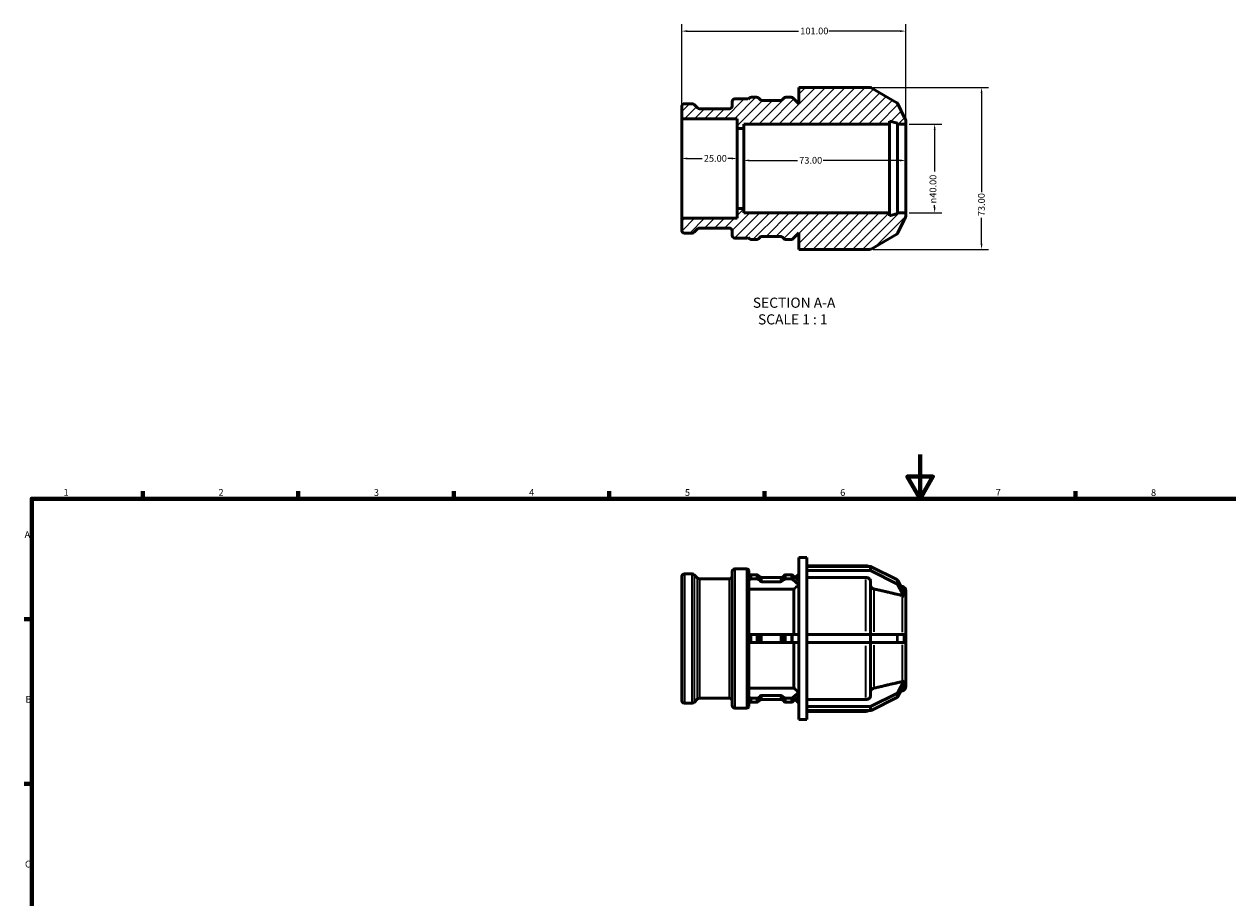
# Model space of a CAD drawing. Units: millimetres. Extents: x 0 to 900, y 0 to 788.
# Drawn here: x 17 to 559, y 394 to 788 of the extents above; entities that cross this region are included whole.
import ezdxf

# ---------------------------------------------------------------- set-up
doc = ezdxf.new("R2010")
doc.units = ezdxf.units.MM
for name, color, linetype, lineweight in [('Border (ANSI)', 7, 'Continuous', 70), ('Dimension (ANSI)', 7, 'Continuous', 25), ('Hatch (ANSI)', 7, 'Continuous', 18), ('Symbol (ANSI)', 7, 'Continuous', 25), ('Visible (ANSI)', 7, 'Continuous', 50), ('Visible Narrow (ANSI)', 7, 'Continuous', 35)]:
    doc.layers.add(name, color=color, linetype=linetype, lineweight=lineweight)
doc.styles.add('Label Text (ANSI)', font='tahoma.ttf')
doc.styles.add('Note Text (ANSI)', font='tahoma.ttf')
doc.dimstyles.new('Default - mm (ANSI)', dxfattribs={"dimtxt": 3.048, "dimasz": 2.5, "dimexe": 3.175, "dimexo": 1.6002, "dimgap": 0.8, "dimtad": 0, "dimtoh": 1, "dimrnd": 1e-08, "dimzin": 4, "dimdsep": 46, "dimtxsty": 'Note Text (ANSI)', "dimcen": 0.09, "dimdle": 10, "dimclrd": 256, "dimclre": 256, "dimclrt": 256, "dimadec": 1, "dimazin": 1, "dimtfac": 1, "dimtofl": 0, "dimtmove": 0, "dimatfit": 3, "dimfxl": 1, "dimtolj": 1, "dimtzin": 4, "dimlwd": -1, "dimlwe": -1, "dimarcsym": 0})

# ---------------------------------------------------------------- blocks, each defined once
blk = doc.blocks.new('Borders Default Border')
at = {"layer": 'Border (ANSI)'}
for p, q in [((70.08, 574), (70.08, 577.45)), ((140.17, 574), (140.17, 577.45)), ((210.25, 574), (210.25, 577.45)), ((280.33, 574), (280.33, 577.45)), ((350.42, 574), (350.42, 577.45)), ((490.58, 574), (490.58, 577.45)), ((20, 519.75), (16.55, 519.75)), ((20, 445.5), (16.55, 445.5))]:
    blk.add_line(p, q, dxfattribs=at)
at = {"layer": 'Border (ANSI)', "flags": 128}
for points in [[(420.5, 594), (420.5, 574), (414.73, 584), (426.27, 584), (420.5, 574)], [(20, 20), (20, 574), (821, 574), (821, 20), (20, 20)]]:
    blk.add_lwpolyline(points, dxfattribs=at)
at = {"layer": 'Border (ANSI)', "char_height": 3.05, "attachment_point": 7, "style": 'Note Text (ANSI)'}
for s, insert in [('1', (34.35, 574.4)), ('2', (104.2, 574.4)), ('3', (174.26, 574.34)), ('4', (244.23, 574.4)), ('5', (314.48, 574.34)), ('6', (384.49, 574.34)), ('7', (454.6, 574.4)), ('8', (524.63, 574.33)), ('A', (16.78, 555.35)), ('B', (17.15, 481.1)), ('C', (16.95, 406.8))]:
    blk.add_mtext(s, dxfattribs=dict(at, insert=insert))
blk = doc.blocks.new('*D7')
at = {"layer": 'Defpoints', "color": 0, "transparency": 16777216}
for p in [(414.03, 742.96), (414.03, 702.96), (427.08, 702.96)]:
    blk.add_point(p, dxfattribs=at)
at = {"layer": 'Dimension (ANSI)', "transparency": 16777216}
for p, q in [((415.63, 742.96), (430.25, 742.96)), ((427.08, 740.46), (427.08, 721.55)), ((427.08, 705.46), (427.08, 706.4)), ((415.63, 702.96), (430.25, 702.96))]:
    blk.add_line(p, q, dxfattribs=at)
for points in [[(426.66, 740.46), (427.5, 740.46), (427.08, 742.96)], [(426.66, 705.46), (427.5, 705.46), (427.08, 702.96)]]:
    blk.add_solid(points, dxfattribs=at)
at = {"layer": 'Dimension (ANSI)', "transparency": 16777216, "insert": (424.79, 707.2), "char_height": 3.048, "attachment_point": 1, "rotation": 90, "style": 'Note Text (ANSI)'}
blk.add_mtext('\\A1;\\fAIGDT|b0|i0;\\H3.0480;\\ln\\fTahoma|b0|i0;\\H3.0480;40.00', dxfattribs=at)
blk = doc.blocks.new('*D8')
at = {"layer": 'Defpoints', "color": 0, "transparency": 16777216}
for p in [(338.03, 727.44), (313.03, 722.96), (338.03, 722.96)]:
    blk.add_point(p, dxfattribs=at)
at = {"layer": 'Dimension (ANSI)', "transparency": 16777216}
for p, q in [((315.53, 727.44), (322.21, 727.44)), ((335.53, 727.44), (333.84, 727.44))]:
    blk.add_line(p, q, dxfattribs=at)
for points in [[(315.53, 727.85), (315.53, 727.02), (313.03, 727.44)], [(335.53, 727.85), (335.53, 727.02), (338.03, 727.44)]]:
    blk.add_solid(points, dxfattribs=at)
at = {"layer": 'Dimension (ANSI)', "transparency": 16777216, "insert": (323.01, 729.02), "char_height": 3.048, "attachment_point": 1, "style": 'Note Text (ANSI)'}
blk.add_mtext('\\A1;25.00', dxfattribs=at)
blk = doc.blocks.new('*D9')
at = {"layer": 'Defpoints', "color": 0, "transparency": 16777216}
for p in [(414.03, 784.87), (313.03, 745.38), (414.03, 742.96)]:
    blk.add_point(p, dxfattribs=at)
at = {"layer": 'Dimension (ANSI)', "transparency": 16777216}
for p, q in [((313.03, 746.98), (313.03, 788.05)), ((414.03, 744.56), (414.03, 788.05)), ((315.53, 784.87), (365.69, 784.87)), ((411.53, 784.87), (379.37, 784.87))]:
    blk.add_line(p, q, dxfattribs=at)
for points in [[(315.53, 785.29), (315.53, 784.45), (313.03, 784.87)], [(411.53, 785.29), (411.53, 784.45), (414.03, 784.87)]]:
    blk.add_solid(points, dxfattribs=at)
at = {"layer": 'Dimension (ANSI)', "transparency": 16777216, "insert": (366.49, 786.46), "char_height": 3.048, "attachment_point": 1, "style": 'Note Text (ANSI)'}
blk.add_mtext('\\A1;101.00', dxfattribs=at)
blk = doc.blocks.new('*D10')
at = {"layer": 'Defpoints', "color": 0, "transparency": 16777216}
for p in [(341.03, 726.56), (341.03, 722.96), (414.03, 722.96)]:
    blk.add_point(p, dxfattribs=at)
at = {"layer": 'Dimension (ANSI)', "transparency": 16777216}
for p, q in [((343.53, 726.56), (365.2, 726.56)), ((411.53, 726.56), (376.85, 726.56))]:
    blk.add_line(p, q, dxfattribs=at)
for points in [[(343.53, 726.97), (343.53, 726.14), (341.03, 726.56)], [(411.53, 726.97), (411.53, 726.14), (414.03, 726.56)]]:
    blk.add_solid(points, dxfattribs=at)
at = {"layer": 'Dimension (ANSI)', "transparency": 16777216, "insert": (366, 728.14), "char_height": 3.048, "attachment_point": 1, "style": 'Note Text (ANSI)'}
blk.add_mtext('\\A1;73.00', dxfattribs=at)
blk = doc.blocks.new('*D11')
at = {"layer": 'Defpoints', "color": 0, "transparency": 16777216}
for p in [(397.81, 759.46), (397.81, 686.46), (448.23, 686.46)]:
    blk.add_point(p, dxfattribs=at)
at = {"layer": 'Dimension (ANSI)', "transparency": 16777216}
for p, q in [((399.41, 759.46), (451.41, 759.46)), ((448.23, 756.96), (448.23, 712.28)), ((448.23, 688.96), (448.23, 700.63)), ((399.41, 686.46), (451.41, 686.46))]:
    blk.add_line(p, q, dxfattribs=at)
for points in [[(447.82, 756.96), (448.65, 756.96), (448.23, 759.46)], [(447.82, 688.96), (448.65, 688.96), (448.23, 686.46)]]:
    blk.add_solid(points, dxfattribs=at)
at = {"layer": 'Dimension (ANSI)', "transparency": 16777216, "insert": (446.65, 701.43), "char_height": 3.048, "attachment_point": 1, "rotation": 90, "style": 'Note Text (ANSI)'}
blk.add_mtext('\\A1;73.00', dxfattribs=at)

msp = doc.modelspace()

# ---------------------------------------------------------------- hatches: boundary and pattern name
at = {"layer": 'Hatch (ANSI)'}
h = msp.add_hatch(dxfattribs=at)
h.set_pattern_fill('ANSI31', color=256, scale=25.4, style=0)
h.set_pattern_definition([(45, (0, 0), (-2.245064, 2.245064), [])])
edge = h.paths.add_edge_path()
edge.add_ellipse((314.229, 695.01), major_axis=(-1.2, 0), ratio=1, start_angle=0, end_angle=90)
edge.add_line((314.229, 693.81), (317.79, 693.81))
edge.add_ellipse((317.79, 695.01), major_axis=(0, -1.2), ratio=1, start_angle=0, end_angle=45)
edge.add_line((318.638, 694.161), (320.178, 695.7))
edge.add_ellipse((321.026, 694.852), major_axis=(-0.849, 0.849), ratio=1, start_angle=315, end_angle=360, ccw=False)
edge.add_line((321.026, 696.052), (334.579, 696.052))
edge.add_ellipse((334.579, 694.852), major_axis=(0, 1.2), ratio=1, start_angle=270, end_angle=360, ccw=False)
edge.add_line((335.779, 694.852), (335.779, 692.767))
edge.add_ellipse((336.979, 692.767), major_axis=(-1.2, 0), ratio=1, start_angle=0, end_angle=90)
edge.add_line((336.979, 691.567), (342.479, 691.567))
edge.add_ellipse((342.479, 692.367), major_axis=(0, -0.8), ratio=1, start_angle=0, end_angle=45)
edge.add_line((343.045, 691.802), (343.658, 691.189))
edge.add_ellipse((344.506, 692.037), major_axis=(-0.849, -0.849), ratio=1, start_angle=0, end_angle=45)
edge.add_line((344.506, 690.837), (346.786, 690.837))
edge.add_ellipse((346.786, 692.037), major_axis=(0, -1.2), ratio=1, start_angle=0, end_angle=45)
edge.add_line((347.634, 691.189), (348.391, 691.946))
edge.add_ellipse((349.24, 691.097), major_axis=(-0.849, 0.849), ratio=1, start_angle=315, end_angle=360, ccw=False)
edge.add_line((349.24, 692.297), (357.594, 692.297))
edge.add_ellipse((357.594, 691.097), major_axis=(0, 1.2), ratio=1, start_angle=315, end_angle=360, ccw=False)
edge.add_line((358.442, 691.946), (359.199, 691.189))
edge.add_ellipse((360.048, 692.037), major_axis=(-0.849, -0.849), ratio=1, start_angle=0, end_angle=45)
edge.add_line((360.048, 690.837), (362.328, 690.837))
edge.add_ellipse((362.328, 692.037), major_axis=(0, -1.2), ratio=1, start_angle=0, end_angle=45)
edge.add_line((363.176, 691.189), (365.849, 693.862))
edge.add_line((365.849, 693.862), (365.849, 686.459))
edge.add_line((365.849, 686.459), (369.499, 686.459))
edge.add_line((369.499, 686.459), (397.808, 686.459))
edge.add_ellipse((397.808, 687.659), major_axis=(0, -1.2), ratio=1, start_angle=0, end_angle=30)
edge.add_line((398.408, 686.62), (410.051, 693.342))
edge.add_ellipse((409.451, 694.381), major_axis=(0.6, -1.039), ratio=1, start_angle=0, end_angle=35.05663)
edge.add_line((410.539, 693.875), (413.318, 699.849))
edge.add_ellipse((412.029, 701.379), major_axis=(1.289, -1.53), ratio=1, start_angle=0, end_angle=49.88674)
edge.add_line((414.029, 701.379), (414.029, 702.959))
edge.add_line((414.029, 702.959), (410.379, 702.959))
edge.add_line((410.379, 702.959), (410.379, 702.559))
edge.add_line((410.379, 702.559), (406.729, 701.581))
edge.add_line((406.729, 701.581), (406.729, 702.959))
edge.add_line((406.729, 702.959), (341.029, 702.959))
edge.add_line((341.029, 702.959), (341.029, 704.959))
edge.add_line((341.029, 704.959), (338.029, 704.959))
edge.add_line((338.029, 704.959), (338.029, 700.536))
edge.add_line((338.029, 700.536), (313.029, 700.536))
edge.add_line((313.029, 700.536), (313.029, 695.01))
edge = h.paths.add_edge_path()
edge.add_ellipse((314.229, 750.908), major_axis=(0, 1.2), ratio=1, start_angle=0, end_angle=90)
edge.add_line((313.029, 750.908), (313.029, 745.381))
edge.add_line((313.029, 745.381), (338.029, 745.381))
edge.add_line((338.029, 745.381), (338.029, 740.959))
edge.add_line((338.029, 740.959), (341.029, 740.959))
edge.add_line((341.029, 740.959), (341.029, 742.959))
edge.add_line((341.029, 742.959), (406.729, 742.959))
edge.add_line((406.729, 742.959), (406.729, 744.337))
edge.add_line((406.729, 744.337), (410.379, 743.359))
edge.add_line((410.379, 743.359), (410.379, 742.959))
edge.add_line((410.379, 742.959), (414.029, 742.959))
edge.add_line((414.029, 742.959), (414.029, 744.539))
edge.add_ellipse((412.029, 744.539), major_axis=(2, 0), ratio=1, start_angle=0, end_angle=49.88674)
edge.add_line((413.318, 746.068), (410.539, 752.043))
edge.add_ellipse((409.451, 751.537), major_axis=(1.088, 0.506), ratio=1, start_angle=0, end_angle=35.05663)
edge.add_line((410.051, 752.576), (398.408, 759.298))
edge.add_ellipse((397.808, 758.259), major_axis=(0.6, 1.039), ratio=1, start_angle=0, end_angle=30)
edge.add_line((397.808, 759.459), (369.499, 759.459))
edge.add_line((369.499, 759.459), (365.849, 759.459))
edge.add_line((365.849, 759.459), (365.849, 752.056))
edge.add_line((365.849, 752.056), (363.176, 754.729))
edge.add_ellipse((362.328, 753.88), major_axis=(0.849, 0.849), ratio=1, start_angle=0, end_angle=45)
edge.add_line((362.328, 755.08), (360.048, 755.08))
edge.add_ellipse((360.048, 753.88), major_axis=(0, 1.2), ratio=1, start_angle=0, end_angle=45)
edge.add_line((359.199, 754.729), (358.442, 753.972))
edge.add_ellipse((357.594, 754.82), major_axis=(0.849, -0.849), ratio=1, start_angle=315, end_angle=360, ccw=False)
edge.add_line((357.594, 753.62), (349.24, 753.62))
edge.add_ellipse((349.24, 754.82), major_axis=(0, -1.2), ratio=1, start_angle=315, end_angle=360, ccw=False)
edge.add_line((348.391, 753.972), (347.634, 754.729))
edge.add_ellipse((346.786, 753.88), major_axis=(0.849, 0.849), ratio=1, start_angle=0, end_angle=45)
edge.add_line((346.786, 755.08), (344.506, 755.08))
edge.add_ellipse((344.506, 753.88), major_axis=(0, 1.2), ratio=1, start_angle=0, end_angle=45)
edge.add_line((343.658, 754.729), (343.045, 754.116))
edge.add_ellipse((342.479, 753.55), major_axis=(0.566, 0.566), ratio=1, start_angle=0, end_angle=45)
edge.add_line((342.479, 754.35), (336.979, 754.35))
edge.add_ellipse((336.979, 753.15), major_axis=(0, 1.2), ratio=1, start_angle=0, end_angle=90)
edge.add_line((335.779, 753.15), (335.779, 751.066))
edge.add_ellipse((334.579, 751.066), major_axis=(1.2, 0), ratio=1, start_angle=270, end_angle=360, ccw=False)
edge.add_line((334.579, 749.866), (321.026, 749.866))
edge.add_ellipse((321.026, 751.066), major_axis=(0, -1.2), ratio=1, start_angle=315, end_angle=360, ccw=False)
edge.add_line((320.178, 750.217), (318.638, 751.757))
edge.add_ellipse((317.79, 750.908), major_axis=(0.849, 0.849), ratio=1, start_angle=0, end_angle=45)
edge.add_line((317.79, 752.108), (314.229, 752.108))

# ---------------------------------------------------------------- linework, layer by layer
at = {"layer": 'Visible (ANSI)'}
for p, q in [((343.658, 754.729), (343.045, 754.116)), ((346.786, 755.08), (344.506, 755.08)), ((348.391, 753.972), (347.634, 754.729)), ((359.199, 754.729), (358.442, 753.972)), ((362.328, 755.08), (360.048, 755.08)), ((365.849, 752.056), (363.176, 754.729)), ((369.499, 759.459), (365.849, 759.459)), ((365.849, 759.459), (365.849, 752.056)), ((397.808, 759.459), (369.499, 759.459)), ((410.051, 752.576), (398.408, 759.298)), ((313.029, 750.908), (313.029, 745.381)), ((317.79, 752.108), (314.229, 752.108)), ((320.178, 750.217), (318.638, 751.757)), ((334.579, 749.866), (321.026, 749.866)), ((335.779, 753.15), (335.779, 751.066)), ((342.479, 754.35), (336.979, 754.35)), ((357.594, 753.62), (349.24, 753.62)), ((413.318, 746.068), (410.539, 752.043)), ((313.029, 745.381), (338.029, 745.381)), ((313.029, 700.536), (313.029, 745.381)), ((338.029, 745.381), (338.029, 740.959)), ((406.729, 742.959), (406.729, 744.337)), ((406.729, 744.337), (410.379, 743.359)), ((414.029, 742.959), (414.029, 744.539)), ((338.029, 740.959), (341.029, 740.959)), ((338.029, 704.959), (338.029, 740.959)), ((341.029, 740.959), (341.029, 742.959)), ((341.029, 742.959), (406.729, 742.959)), ((341.029, 704.959), (341.029, 740.959)), ((406.729, 702.959), (406.729, 742.959)), ((410.379, 743.359), (410.379, 742.959)), ((410.379, 742.959), (414.029, 742.959)), ((410.379, 702.959), (410.379, 742.959)), ((414.029, 702.959), (414.029, 742.959)), ((338.029, 700.536), (313.029, 700.536)), ((313.029, 700.536), (313.029, 695.01)), ((341.029, 704.959), (338.029, 704.959)), ((338.029, 704.959), (338.029, 700.536)), ((341.029, 702.959), (341.029, 704.959)), ((406.729, 702.959), (341.029, 702.959)), ((406.729, 701.581), (406.729, 702.959)), ((410.379, 702.559), (406.729, 701.581)), ((414.029, 702.959), (410.379, 702.959)), ((410.379, 702.959), (410.379, 702.559)), ((414.029, 701.379), (414.029, 702.959)), ((318.638, 694.161), (320.178, 695.7)), ((321.026, 696.052), (334.579, 696.052)), ((335.779, 694.852), (335.779, 692.767)), ((410.539, 693.875), (413.318, 699.849)), ((314.229, 693.81), (317.79, 693.81)), ((336.979, 691.567), (342.479, 691.567)), ((343.045, 691.802), (343.658, 691.189)), ((344.506, 690.837), (346.786, 690.837)), ((347.634, 691.189), (348.391, 691.946)), ((349.24, 692.297), (357.594, 692.297)), ((358.442, 691.946), (359.199, 691.189)), ((360.048, 690.837), (362.328, 690.837)), ((363.176, 691.189), (365.849, 693.862)), ((365.849, 693.862), (365.849, 686.459)), ((398.408, 686.62), (410.051, 693.342)), ((365.849, 686.459), (369.499, 686.459)), ((369.499, 686.459), (397.808, 686.459)), ((365.849, 474.482), (365.849, 547.482)), ((365.849, 547.482), (369.499, 547.482)), ((369.499, 543.505), (369.499, 547.482)), ((369.499, 543.832), (396.13, 543.832)), ((369.499, 543.505), (397.808, 543.505)), ((369.499, 542.592), (369.499, 543.505)), ((398.408, 543.366), (410.051, 537.544)), ((313.029, 483.033), (313.029, 538.932)), ((314.229, 540.132), (317.79, 540.132)), ((320.178, 538.241), (318.638, 539.78)), ((321.026, 537.889), (334.579, 537.889)), ((335.779, 480.791), (335.779, 541.174)), ((336.979, 542.374), (342.479, 542.374)), ((343.017, 538.854), (343.658, 539.408)), ((343.658, 537.583), (343.017, 537.029)), ((343.279, 541.574), (343.279, 539.081)), ((344.506, 539.713), (346.786, 539.713)), ((346.786, 537.888), (344.506, 537.888)), ((347.634, 539.408), (348.391, 538.753)), ((348.391, 536.928), (347.634, 537.583)), ((349.24, 538.448), (357.594, 538.448)), ((358.442, 538.753), (359.199, 539.408)), ((359.199, 537.583), (358.442, 536.928)), ((360.048, 539.713), (362.328, 539.713)), ((362.328, 537.888), (360.048, 537.888)), ((363.176, 539.408), (365.849, 537.094)), ((365.849, 535.269), (363.176, 537.583)), ((364.249, 538.479), (365.849, 540.079)), ((369.499, 541.68), (369.499, 542.592)), ((397.808, 541.68), (369.499, 541.68)), ((369.499, 541.68), (369.499, 541.64)), ((369.499, 512.807), (369.499, 541.64)), ((396.13, 538.475), (369.499, 538.475)), ((410.051, 535.719), (398.408, 541.541)), ((343.279, 536.516), (343.279, 512.807)), ((363.659, 533.318), (343.279, 533.318)), ((357.594, 536.623), (349.24, 536.623)), ((363.659, 512.807), (363.659, 533.318)), ((398.13, 536.74), (398.13, 512.807)), ((410.539, 537.082), (413.374, 531.803)), ((413.374, 529.978), (410.539, 535.257)), ((412.547, 534.494), (411.825, 534.688)), ((414.029, 532.562), (414.029, 530.584)), ((414.027, 530.587), (414.029, 530.584)), ((414.029, 528.759), (414.027, 528.762)), ((414.028, 528.758), (414.029, 528.759)), ((414.029, 530.584), (414.029, 529.671)), ((414.029, 529.671), (414.029, 528.759)), ((414.029, 528.759), (414.029, 512.807)), ((343.017, 512.807), (343.658, 512.807)), ((343.658, 512.807), (344.506, 512.807)), ((344.506, 512.807), (346.786, 512.807)), ((346.786, 512.807), (347.634, 512.807)), ((347.634, 512.807), (348.391, 512.807)), ((349.24, 512.807), (348.391, 512.807)), ((349.24, 512.807), (357.594, 512.807)), ((358.442, 512.807), (357.594, 512.807)), ((358.442, 512.807), (359.199, 512.807)), ((359.199, 512.807), (360.048, 512.807)), ((360.048, 512.807), (362.328, 512.807)), ((362.328, 512.807), (363.176, 512.807)), ((363.176, 512.807), (365.849, 512.807)), ((369.499, 512.807), (397.808, 512.807)), ((369.499, 510.982), (369.499, 512.807)), ((369.499, 509.157), (369.499, 510.982)), ((397.808, 512.807), (398.408, 512.807)), ((398.408, 512.807), (410.051, 512.807)), ((410.051, 512.807), (410.539, 512.807)), ((410.539, 512.807), (413.374, 512.807)), ((414.027, 512.807), (414.029, 512.807)), ((414.029, 512.807), (414.029, 510.982)), ((414.029, 510.982), (414.029, 509.157)), ((343.658, 509.157), (343.017, 509.157)), ((343.279, 509.157), (343.279, 485.449)), ((344.506, 509.157), (343.658, 509.157)), ((346.786, 509.157), (344.506, 509.157)), ((347.634, 509.157), (346.786, 509.157)), ((348.391, 509.157), (347.634, 509.157)), ((348.391, 509.157), (349.24, 509.157)), ((357.594, 509.157), (349.24, 509.157)), ((357.594, 509.157), (358.442, 509.157)), ((359.199, 509.157), (358.442, 509.157)), ((360.048, 509.157), (359.199, 509.157)), ((362.328, 509.157), (360.048, 509.157)), ((363.176, 509.157), (362.328, 509.157)), ((365.849, 509.157), (363.176, 509.157)), ((363.659, 488.646), (363.659, 509.157)), ((397.808, 509.157), (369.499, 509.157)), ((369.499, 480.324), (369.499, 509.157)), ((398.408, 509.157), (397.808, 509.157)), ((398.13, 509.157), (398.13, 485.225)), ((410.051, 509.157), (398.408, 509.157)), ((410.539, 509.157), (410.051, 509.157)), ((413.374, 509.157), (410.539, 509.157)), ((414.029, 509.157), (414.027, 509.157)), ((414.029, 509.157), (414.029, 493.206)), ((343.279, 488.646), (363.659, 488.646)), ((410.539, 486.707), (413.374, 491.987)), ((413.374, 490.162), (410.539, 484.882)), ((414.027, 493.203), (414.029, 493.206)), ((414.029, 491.381), (414.027, 491.378)), ((414.029, 493.206), (414.028, 493.206)), ((414.029, 493.206), (414.029, 492.293)), ((414.029, 492.293), (414.029, 491.381)), ((414.029, 491.381), (414.029, 489.402)), ((320.178, 483.724), (318.638, 482.185)), ((321.026, 484.075), (334.579, 484.075)), ((343.017, 484.936), (343.658, 484.381)), ((343.658, 482.556), (343.017, 483.111)), ((344.506, 484.077), (346.786, 484.077)), ((347.634, 484.381), (348.391, 485.037)), ((348.391, 483.212), (347.634, 482.556)), ((349.24, 485.341), (357.594, 485.341)), ((357.594, 483.516), (349.24, 483.516)), ((358.442, 485.037), (359.199, 484.381)), ((359.199, 482.556), (358.442, 483.212)), ((360.048, 484.077), (362.328, 484.077)), ((363.176, 484.381), (365.849, 486.696)), ((365.849, 484.871), (363.176, 482.556)), ((364.249, 483.485), (365.849, 481.885)), ((369.499, 483.49), (396.13, 483.49)), ((398.408, 480.424), (410.051, 486.245)), ((410.051, 484.42), (398.408, 478.599)), ((412.547, 487.47), (411.825, 487.277)), ((314.229, 481.833), (317.79, 481.833)), ((336.979, 479.591), (342.479, 479.591)), ((343.279, 482.884), (343.279, 480.391)), ((346.786, 482.252), (344.506, 482.252)), ((362.328, 482.252), (360.048, 482.252)), ((369.499, 480.324), (369.499, 480.285)), ((369.499, 480.285), (397.808, 480.285)), ((369.499, 479.372), (369.499, 480.285)), ((369.499, 478.46), (369.499, 479.372)), ((397.808, 478.46), (369.499, 478.46)), ((369.499, 474.482), (369.499, 478.46)), ((369.499, 478.132), (396.13, 478.132)), ((365.849, 474.482), (369.499, 474.482))]:
    msp.add_line(p, q, dxfattribs=at)
for centre, radius, start, end in [((344.506, 753.88), 1.2, 90, 135), ((346.786, 753.88), 1.2, 45, 90), ((360.048, 753.88), 1.2, 90, 135), ((362.328, 753.88), 1.2, 45, 90), ((397.808, 758.259), 1.2, 60, 90), ((314.229, 750.908), 1.2, 90, 180), ((317.79, 750.908), 1.2, 45, 90), ((321.026, 751.066), 1.2, 225, 270), ((334.579, 751.066), 1.2, 270, 0), ((336.979, 753.15), 1.2, 90, 180), ((342.479, 753.55), 0.8, 45, 90), ((349.24, 754.82), 1.2, 225, 270), ((357.594, 754.82), 1.2, 270, 315), ((409.451, 751.537), 1.2, 24.94337, 60), ((412.029, 744.539), 2, 0, 49.88674), ((412.029, 701.379), 2, 310.11326, 0), ((314.229, 695.01), 1.2, 180, 270), ((321.026, 694.852), 1.2, 90, 135), ((334.579, 694.852), 1.2, 0, 90), ((317.79, 695.01), 1.2, 270, 315), ((336.979, 692.767), 1.2, 180, 270), ((342.479, 692.367), 0.8, 270, 315), ((344.506, 692.037), 1.2, 225, 270), ((346.786, 692.037), 1.2, 270, 315), ((349.24, 691.097), 1.2, 90, 135), ((357.594, 691.097), 1.2, 45, 90), ((360.048, 692.037), 1.2, 225, 270), ((362.328, 692.037), 1.2, 270, 315), ((409.451, 694.381), 1.2, 300, 335.05663), ((397.808, 687.659), 1.2, 270, 300), ((396.13, 541.832), 2, 56.74242, 90), ((314.229, 538.932), 1.2, 90, 180), ((317.79, 538.932), 1.2, 45, 90), ((321.026, 539.089), 1.2, 225, 270), ((334.579, 539.089), 1.2, 270, 0), ((336.979, 541.174), 1.2, 90, 180), ((342.479, 541.574), 0.8, 0, 90), ((412.029, 532.562), 2, 0, 75), ((412.029, 489.402), 2, 285, 0), ((321.026, 482.875), 1.2, 90, 135), ((334.579, 482.875), 1.2, 0, 90), ((314.229, 483.033), 1.2, 180, 270), ((317.79, 483.033), 1.2, 270, 315), ((336.979, 480.791), 1.2, 180, 270), ((342.479, 480.391), 0.8, 270, 0), ((396.13, 480.132), 2, 270, 303.25758)]:
    msp.add_arc(centre, radius, start, end, dxfattribs=at)
for centre, major_axis, start_param, end_param in [((397.808, 542.466), (-1.2, 0), 4.1887902, 4.712389), ((344.506, 538.674), (-1.2, 0), 4.712389, 5.4977871), ((344.506, 536.849), (1.2, 0), 1.5707963, 2.3561945), ((346.786, 538.674), (-1.2, 0), 3.9269908, 4.712389), ((346.786, 536.849), (1.2, 0), 0.7853982, 1.5707963), ((349.24, 539.488), (-1.2, 0), 0.7853982, 1.5707963), ((357.594, 539.488), (-1.2, 0), 1.5707963, 2.3561945), ((360.048, 538.674), (-1.2, 0), 4.712389, 5.4977871), ((360.048, 536.849), (1.2, 0), 1.5707963, 2.3561945), ((362.328, 538.674), (-1.2, 0), 3.9269908, 4.712389), ((362.328, 536.849), (1.2, 0), 0.7853982, 1.5707963), ((397.808, 540.641), (1.2, 0), 1.0471976, 1.5707963), ((409.451, 536.644), (-1.2, 0), 3.5769366, 4.1887902), ((349.24, 537.663), (1.2, 0), 3.9269908, 4.712389), ((357.594, 537.663), (1.2, 0), 4.712389, 5.4977871), ((409.451, 534.819), (1.2, 0), 0.435344, 1.0471976), ((344.506, 485.116), (-1.2, 0), 0.7853982, 1.5707963), ((346.786, 485.116), (-1.2, 0), 1.5707963, 2.3561945), ((349.24, 484.302), (-1.2, 0), 4.712389, 5.4977871), ((349.24, 482.477), (1.2, 0), 1.5707963, 2.3561945), ((357.594, 484.302), (-1.2, 0), 3.9269908, 4.712389), ((357.594, 482.477), (1.2, 0), 0.7853982, 1.5707963), ((360.048, 485.116), (-1.2, 0), 0.7853982, 1.5707963), ((362.328, 485.116), (-1.2, 0), 1.5707963, 2.3561945), ((409.451, 487.145), (-1.2, 0), 2.0943951, 2.7062487), ((409.451, 485.32), (1.2, 0), 5.2359878, 5.8478413), ((344.506, 483.291), (1.2, 0), 3.9269908, 4.712389), ((346.786, 483.291), (1.2, 0), 4.712389, 5.4977871), ((360.048, 483.291), (1.2, 0), 3.9269908, 4.712389), ((362.328, 483.291), (1.2, 0), 4.712389, 5.4977871), ((397.808, 481.324), (-1.2, 0), 1.5707963, 2.0943951), ((397.808, 479.499), (1.2, 0), 4.712389, 5.2359878)]:
    msp.add_ellipse(centre, major_axis=major_axis, ratio=0.8660254, start_param=start_param, end_param=end_param, dxfattribs=at)
for points, knots in [([(343.017, 537.029), (343.037, 537.359), (343.045, 537.674), (343.045, 538.257), (343.037, 538.557), (343.017, 538.854)], [1.43436302, 1.43436302, 1.43436302, 1.43436302, 1.60938771, 1.60938771, 1.7844124, 1.7844124, 1.7844124, 1.7844124]), ([(398.13, 536.74), (398.13, 536.954), (398.072, 537.206), (397.883, 537.602), (397.718, 537.816), (397.369, 538.118), (397.123, 538.261), (396.667, 538.425), (396.376, 538.475), (396.13, 538.475)], [-0.29643882, -0.29643882, -0.29643882, -0.29643882, -0.22222321, -0.22222321, -0.14807881, -0.14807881, -0.07401013, -0.07401013, 0, 0, 0, 0]), ([(343.279, 536.516), (343.279, 536.601), (343.256, 536.702), (343.18, 536.861), (343.114, 536.946), (343.036, 537.014), (343.027, 537.022), (343.017, 537.029)], [-0.118580425, -0.118580425, -0.118580425, -0.118580425, -0.088892088, -0.088892088, -0.059231595, -0.059231595, -0.055550057, -0.055550057, -0.055550057, -0.055550057]), ([(399.612, 533.38), (399.525, 533.4), (399.442, 533.425), (399.137, 533.534), (398.891, 533.677), (398.541, 533.98), (398.377, 534.194), (398.188, 534.59), (398.13, 534.842), (398.13, 535.056)], [0.64203504, 0.64203504, 0.64203504, 0.64203504, 0.66697519, 0.66697519, 0.74105801, 0.74105801, 0.815238, 0.815238, 0.88948644, 0.88948644, 0.88948644, 0.88948644]), ([(413.374, 529.978), (413.208, 530.109), (412.993, 530.226), (412.717, 530.325), (412.633, 530.35), (412.547, 530.37)], [1.04806941, 1.04806941, 1.04806941, 1.04806941, 1.112941766, 1.112941766, 1.137858256, 1.137858256, 1.137858256, 1.137858256]), ([(413.374, 531.803), (413.335, 531.567), (413.318, 531.283), (413.318, 530.996), (413.318, 530.709), (413.335, 530.361), (413.374, 529.978)], [-0.17226778, -0.17226778, -0.17226778, -0.17226778, 0, 0, 0, 0.17226778, 0.17226778, 0.17226778, 0.17226778]), ([(343.017, 509.157), (343.037, 509.784), (343.045, 510.399), (343.045, 511.566), (343.037, 512.18), (343.017, 512.807)], [1.43436302, 1.43436302, 1.43436302, 1.43436302, 1.60938771, 1.60938771, 1.7844124, 1.7844124, 1.7844124, 1.7844124]), ([(413.374, 512.807), (413.335, 512.188), (413.318, 511.557), (413.318, 510.982), (413.318, 510.408), (413.335, 509.777), (413.374, 509.157)], [1.6054472, 1.6054472, 1.6054472, 1.6054472, 1.77771498, 1.77771498, 1.77771498, 1.94998276, 1.94998276, 1.94998276, 1.94998276]), ([(398.13, 486.908), (398.13, 487.123), (398.188, 487.375), (398.377, 487.771), (398.541, 487.985), (398.891, 488.287), (399.137, 488.43), (399.442, 488.54), (399.525, 488.565), (399.612, 488.585)], [0.29647212, 0.29647212, 0.29647212, 0.29647212, 0.37072057, 0.37072057, 0.44490055, 0.44490055, 0.51898338, 0.51898338, 0.54392353, 0.54392353, 0.54392353, 0.54392353]), ([(412.547, 491.594), (412.633, 491.614), (412.717, 491.639), (412.993, 491.739), (413.208, 491.856), (413.374, 491.987)], [0.04905655, 0.04905655, 0.04905655, 0.04905655, 0.07397304, 0.07397304, 0.138845396, 0.138845396, 0.138845396, 0.138845396]), ([(413.374, 491.987), (413.335, 491.603), (413.318, 491.256), (413.318, 490.969), (413.318, 490.682), (413.335, 490.398), (413.374, 490.162)], [-0.17226778, -0.17226778, -0.17226778, -0.17226778, 0, 0, 0, 0.17226778, 0.17226778, 0.17226778, 0.17226778]), ([(343.017, 484.936), (343.027, 484.943), (343.036, 484.951), (343.114, 485.019), (343.18, 485.104), (343.256, 485.262), (343.279, 485.363), (343.279, 485.449)], [0.055550057, 0.055550057, 0.055550057, 0.055550057, 0.059231595, 0.059231595, 0.088892088, 0.088892088, 0.118580425, 0.118580425, 0.118580425, 0.118580425]), ([(343.017, 483.111), (343.037, 483.408), (343.045, 483.708), (343.045, 484.291), (343.037, 484.605), (343.017, 484.936)], [1.43436302, 1.43436302, 1.43436302, 1.43436302, 1.60938771, 1.60938771, 1.7844124, 1.7844124, 1.7844124, 1.7844124]), ([(396.13, 483.49), (396.376, 483.49), (396.667, 483.54), (397.123, 483.704), (397.369, 483.846), (397.718, 484.149), (397.883, 484.363), (398.072, 484.758), (398.13, 485.01), (398.13, 485.225)], [0, 0, 0, 0, 0.07401013, 0.07401013, 0.14807881, 0.14807881, 0.22222321, 0.22222321, 0.29643882, 0.29643882, 0.29643882, 0.29643882])]:
    msp.add_open_spline(points, degree=3, knots=knots, dxfattribs=at)
for points, weights in [([(365.849, 535.219), (364.711, 534.231), (363.659, 533.318)], [1, 1.00076872742, 1]), ([(412.547, 530.37), (406.526, 531.772), (399.612, 533.38)], [1, 1.00237690607, 1]), ([(363.659, 488.646), (364.711, 487.733), (365.849, 486.746)], [1, 1.0007687276, 1]), ([(399.612, 488.585), (406.526, 490.193), (412.547, 491.594)], [1, 1.00237690612, 1])]:
    msp.add_rational_spline(points, weights, degree=2, dxfattribs=at)
for points in [[(414.029, 529.671), (414.029, 529.961), (414.03, 530.272), (414.027, 530.587)], [(414.027, 528.762), (414.03, 529.068), (414.029, 529.381), (414.029, 529.671)], [(414.028, 528.758), (414.028, 528.759), (414.028, 528.761), (414.027, 528.762)], [(414.029, 510.982), (414.029, 511.562), (414.03, 512.186), (414.027, 512.807)], [(414.027, 509.157), (414.03, 509.779), (414.029, 510.402), (414.029, 510.982)], [(414.027, 493.203), (414.028, 493.204), (414.028, 493.205), (414.028, 493.206)], [(414.029, 492.293), (414.029, 492.583), (414.03, 492.896), (414.027, 493.203)], [(414.027, 491.378), (414.03, 491.693), (414.029, 492.003), (414.029, 492.293)]]:
    msp.add_open_spline(points, degree=3, dxfattribs=at)
at = {"layer": 'Visible Narrow (ANSI)'}
for p, q in [((396.13, 543.537), (396.13, 543.832)), ((397.808, 543.414), (397.808, 541.771)), ((398.408, 541.632), (398.408, 543.274)), ((314.229, 539.773), (314.229, 482.192)), ((317.79, 482.192), (317.79, 539.773)), ((318.638, 539.426), (318.638, 482.539)), ((320.178, 484.059), (320.178, 537.905)), ((321.026, 537.558), (321.026, 484.407)), ((334.579, 484.407), (334.579, 537.558)), ((336.979, 541.987), (336.979, 479.977)), ((342.479, 479.977), (342.479, 541.987)), ((343.658, 539.317), (343.658, 537.675)), ((344.506, 537.979), (344.506, 539.622)), ((346.786, 539.622), (346.786, 537.979)), ((347.634, 537.675), (347.634, 539.317)), ((348.391, 538.662), (348.391, 537.019)), ((349.24, 536.715), (349.24, 538.357)), ((357.594, 538.357), (357.594, 536.715)), ((358.442, 537.019), (358.442, 538.662)), ((359.199, 539.317), (359.199, 537.675)), ((360.048, 537.979), (360.048, 539.622)), ((362.328, 539.622), (362.328, 537.979)), ((363.176, 537.675), (363.176, 539.317)), ((396.13, 514.34), (396.13, 537.604)), ((410.051, 537.453), (410.051, 535.81)), ((399.612, 532.671), (399.612, 514.032)), ((410.539, 535.349), (410.539, 536.991)), ((412.547, 533.455), (412.547, 534.491)), ((412.547, 513.85), (412.547, 529.758)), ((343.658, 512.625), (343.658, 509.34)), ((344.506, 509.34), (344.506, 512.625)), ((346.786, 512.625), (346.786, 509.34)), ((347.634, 509.34), (347.634, 512.625)), ((348.391, 512.625), (348.391, 509.34)), ((349.24, 509.34), (349.24, 512.625)), ((357.594, 512.625), (357.594, 509.34)), ((358.442, 509.34), (358.442, 512.625)), ((359.199, 512.625), (359.199, 509.34)), ((360.048, 509.34), (360.048, 512.625)), ((362.328, 512.625), (362.328, 509.34)), ((363.176, 509.34), (363.176, 512.625)), ((397.808, 512.625), (397.808, 509.34)), ((398.408, 509.34), (398.408, 512.625)), ((410.051, 512.625), (410.051, 509.34)), ((410.539, 509.34), (410.539, 512.625)), ((396.13, 484.361), (396.13, 507.625)), ((399.612, 507.933), (399.612, 489.294)), ((412.547, 492.206), (412.547, 508.114)), ((412.547, 487.473), (412.547, 488.509)), ((343.658, 484.29), (343.658, 482.647)), ((344.506, 482.343), (344.506, 483.986)), ((346.786, 483.986), (346.786, 482.343)), ((347.634, 482.647), (347.634, 484.29)), ((348.391, 484.946), (348.391, 483.303)), ((349.24, 483.607), (349.24, 485.25)), ((357.594, 485.25), (357.594, 483.607)), ((358.442, 483.303), (358.442, 484.946)), ((359.199, 484.29), (359.199, 482.647)), ((360.048, 482.343), (360.048, 483.986)), ((362.328, 483.986), (362.328, 482.343)), ((363.176, 482.647), (363.176, 484.29)), ((410.051, 486.154), (410.051, 484.512)), ((410.539, 484.973), (410.539, 486.616)), ((396.13, 478.133), (396.13, 478.428)), ((397.808, 480.194), (397.808, 478.551)), ((398.408, 478.69), (398.408, 480.333))]:
    msp.add_line(p, q, dxfattribs=at)

# ---------------------------------------------------------------- block references
msp.add_blockref('Borders Default Border', (0, 0))

# ---------------------------------------------------------------- texts
at = {"layer": 'Symbol (ANSI)', "char_height": 4.572, "attachment_point": 7, "style": 'Label Text (ANSI)'}
for s, insert in [('SECTION A-A', (345.105, 658.694)), ('SCALE 1 : 1', (347.424, 651.181))]:
    msp.add_mtext(s, dxfattribs=dict(at, insert=insert))

# ---------------------------------------------------------------- dimensions: what is measured, and where the dimension line sits
at = {"layer": 'Dimension (ANSI)'}
for base, p1, p2, angle, override, picture, middle in [((414.029, 784.871), (313.029, 745.381), (414.029, 742.959), 180, {"dimtoh": 0, "dimdec": 2, "dimtp": 0, "dimtm": 0, "dimtdec": 2, "dimatfit": 1}, '*D9', (372.529, 784.871)), ((448.233, 686.459), (397.808, 759.459), (397.808, 686.459), 90, {"dimtoh": 0, "dimdec": 2, "dimtp": 0, "dimtm": 0, "dimtdec": 2, "dimatfit": 1}, '*D11', (448.233, 706.459)), ((338.029, 727.437), (313.029, 722.959), (338.029, 722.959), 180, {"dimtoh": 0, "dimdec": 2, "dimse1": 1, "dimse2": 1, "dimtp": 0, "dimtm": 0, "dimtdec": 2, "dimatfit": 1}, '*D8', (328.029, 727.437)), ((341.029, 726.556), (414.029, 722.959), (341.029, 722.959), 180, {"dimtoh": 0, "dimdec": 2, "dimse1": 1, "dimse2": 1, "dimtp": 0, "dimtm": 0, "dimtdec": 2, "dimatfit": 1}, '*D10', (371.029, 726.556))]:
    dim = msp.add_linear_dim(base=base, p1=p1, p2=p2, angle=angle, dimstyle='Default - mm (ANSI)', override=override, dxfattribs=at)
    dim.commit()
    dim.dimension.update_dxf_attribs({"geometry": picture, "text_midpoint": middle, "dimtype": 160})
dim = msp.add_linear_dim(base=(427.079, 702.959), p1=(414.029, 742.959), p2=(414.029, 702.959), angle=90, text='\\fAIGDT|b0|i0;\\H3.0480;\\ln\\fTahoma|b0|i0;\\H3.0480;<>', dimstyle='Default - mm (ANSI)', override={"dimtoh": 0, "dimdec": 2, "dimtp": 0, "dimtm": 0, "dimtdec": 2, "dimatfit": 1}, dxfattribs=at)
dim.commit()
dim.dimension.update_dxf_attribs({"geometry": '*D7', "text_midpoint": (427.079, 713.976), "dimtype": 160})

doc.saveas('drawing.dxf')
